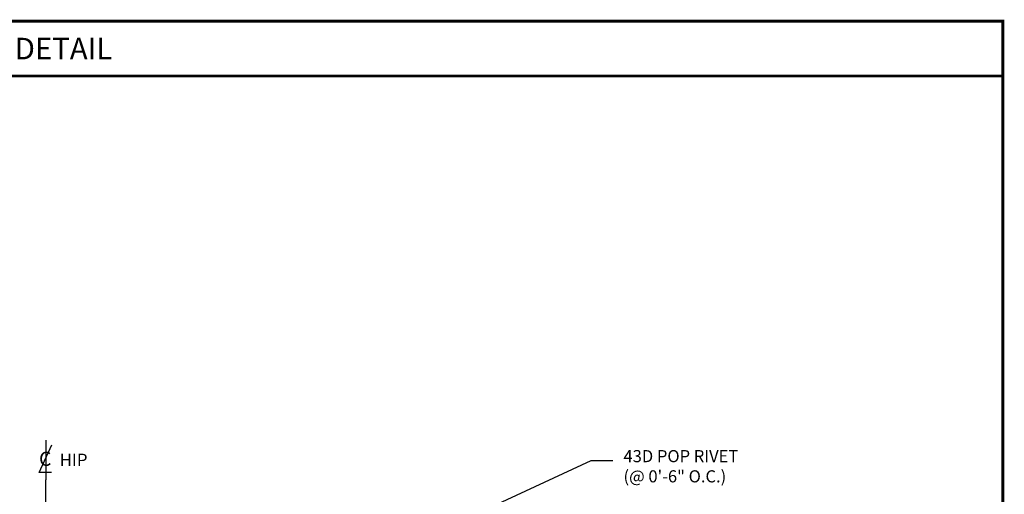
# Model space of a CAD drawing. Extents: x -88520 to 65, y -24736 to 9961.
# Drawn here: x 31 to 65, y 54 to 71 of the extents above; entities that cross this region are included whole.
import ezdxf
from ezdxf.enums import TextEntityAlignment as Align

# ---------------------------------------------------------------- set-up
doc = ezdxf.new("R2010")
doc.units = 0
doc.header["$LTSCALE"] = 1.5
doc.header["$MEASUREMENT"] = 0
doc.linetypes.add('CENTER', pattern=[2, 1.25, -0.25, 0.25, -0.25])
for name, color, linetype in [('DIM', 2, 'CONTINUOUS'), ('FASTENER', 1, 'CONTINUOUS'), ('TEXT BY MCELROY', 3, 'CONTINUOUS'), ('TXT', 2, 'CONTINUOUS'), ('WEB BOR', 6, 'CONTINUOUS')]:
    doc.layers.add(name, color=color, linetype=linetype)
doc.styles.add('ITALICC', font='italicc')
doc.styles.add('KEENAN', font='ARIBLK.TTF')
doc.styles.add('ROMANT', font='ROMANT')
doc.styles.get("Standard").update_dxf_attribs({"font": 'romans'})
doc.dimstyles.new('MCELROY1$7', dxfattribs={"dimtxt": 0.0938, "dimasz": 0.125, "dimexe": 0.0625, "dimexo": 0.0625, "dimgap": 0.0625, "dimtad": 0, "dimtih": 1, "dimtoh": 1, "dimdec": 0, "dimzin": 3, "dimdsep": 46, "dimlunit": 4, "dimtxsty": 'Standard', "dimcen": 0, "dimclrd": 2, "dimclre": 2, "dimclrt": 1, "dimadec": 0, "dimazin": 0, "dimtfac": 1, "dimtdec": 0, "dimtofl": 0, "dimtmove": 0, "dimatfit": 3, "dimfxl": 1, "dimfrac": 2, "dimtolj": 1, "dimtzin": 0, "dimarcsym": 0})

# ---------------------------------------------------------------- blocks, each defined once
blk = doc.blocks.new('CENTERLINE SYMBOL')
at = {"layer": 'DIM'}
blk.add_line((14.6926, 10.0979), (14.6926, 9.7492), dxfattribs=at)
at = {"layer": 'DIM', "color": 11}
blk.add_lwpolyline([(14.7435, 9.8145), (14.6327, 9.8137), (14.7452, 10.0586)], dxfattribs=at)
at = {"layer": 'DIM', "color": 11, "style": 'ITALICC'}
blk.add_text('C', height=0.125, rotation=0.43495, dxfattribs=at).set_placement((14.6873, 9.8717), align=Align.CENTER)

msp = doc.modelspace()

# ---------------------------------------------------------------- linework, layer by layer
at = {"layer": 'FASTENER', "linetype": 'CENTER'}
msp.add_line((32.026, 38.018), (32.026, 54.776), dxfattribs=at)
at = {"layer": 'WEB BOR', "const_width": 0.1}
for points in [[(-2.017, 21.946), (-2.017, 70.751), (65.376, 70.751), (65.376, 21.946), (-2.017, 21.946)], [(-2.017, 68.839), (65.376, 68.839)]]:
    msp.add_lwpolyline(points, dxfattribs=at)

# ---------------------------------------------------------------- block references
at = {"layer": 'FASTENER', "linetype": 'CENTER', "xscale": 3.94597542357522, "yscale": 3.94597542357522, "zscale": 3.945975423575222}
msp.add_blockref('CENTERLINE SYMBOL', (-25.951, 16.306), dxfattribs=at)

# ---------------------------------------------------------------- texts
at = {"layer": 'TEXT BY MCELROY', "color": 3, "insert": (52.156, 55.81), "char_height": 0.4221, "attachment_point": 1}
msp.add_mtext('\\A1;43D POP RIVET\\P(@ 0\'-6" O.C.)', dxfattribs=at)
at = {"layer": 'TXT', "linetype": 'CENTER', "style": 'ROMANT'}
msp.add_text('HIP', height=0.431, dxfattribs=at).set_placement((32.506, 55.253))
at = {"layer": 'WEB BOR', "style": 'KEENAN'}
msp.add_text('HIP DETAIL', height=0.75, dxfattribs=at).set_placement((31.68, 69.795), align=Align.MIDDLE_CENTER)

# ---------------------------------------------------------------- leaders
at = {"layer": 'DIM', "annotation_type": 0, "has_hookline": 1, "hookline_direction": 0, "text_width": 4.924}
msp.add_leader([(36.929, 48.934), (51.031, 55.442), (51.781, 55.442)], dimstyle='MCELROY1$7', override={"dimscale": 6, "dimtdec": 4}, dxfattribs=at)

doc.saveas('drawing.dxf')
